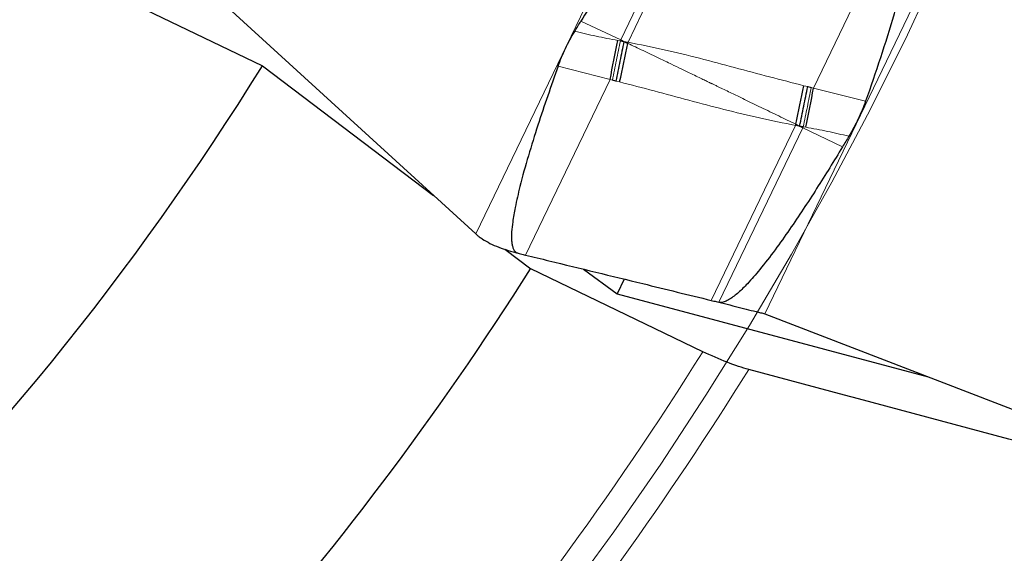
# Model space of a CAD drawing. Units: millimetres. Extents: x 23 to 413, y 5 to 289.
# Drawn here: x 326 to 340, y 184 to 192 of the extents above; entities that cross this region are included whole.
import ezdxf

# ---------------------------------------------------------------- set-up
doc = ezdxf.new("R2010")
doc.units = ezdxf.units.MM
doc.linetypes.add('CENTERX2', pattern=[20.32, 12.7, -2.54, 2.54, -2.54])
doc.layers.add('DÜNNE_LINIE', color=7, linetype='Continuous')
doc.styles.add('SLDTEXTSTYLE1', font='TXT', dxfattribs={"width": 0.75})
doc.dimstyles.new('SLDDIMSTYLE1', dxfattribs={"dimtxt": 3, "dimasz": 3, "dimexe": 0, "dimexo": 0.0625, "dimgap": 0.75, "dimtad": 1, "dimdec": 3, "dimrnd": 1e-09, "dimzin": 12, "dimdsep": 46, "dimtxsty": 'SLDTEXTSTYLE1', "dimsah": 1, "dimcen": 0.09, "dimadec": 0, "dimazin": 3, "dimtfac": 1, "dimtofl": 0, "dimtmove": 0, "dimatfit": 3, "dimfxl": 1, "dimfrac": 2, "dimtolj": 1, "dimtzin": 12, "dimarcsym": 0})

# ---------------------------------------------------------------- blocks, each defined once
blk = doc.blocks.new('*D5')
at = {"layer": 'DÜNNE_LINIE', "color": 7}
for p, q in [((243.752, 212.3), (243.752, 144.94)), ((343.752, 212.3), (343.752, 144.94)), ((243.752, 145.94), (343.752, 145.94))]:
    blk.add_line(p, q, dxfattribs=at)
for points in [[(243.752, 145.94), (246.752, 145.19), (246.752, 146.69)], [(343.752, 145.94), (340.752, 146.69), (340.752, 145.19)]]:
    blk.add_solid(points, dxfattribs=at)
at = {"layer": 'DÜNNE_LINIE', "color": 7, "char_height": 3, "attachment_point": 1, "style": 'SLDTEXTSTYLE1'}
for s, insert in [('%%c', (288.167, 149.807)), ('100', (292.688, 149.807))]:
    blk.add_mtext(s, dxfattribs=dict(at, insert=insert))
blk = doc.blocks.new('*D6')
at = {"layer": 'DÜNNE_LINIE', "color": 7}
for p, q in [((236.652, 212.3), (236.652, 137.695)), ((350.852, 212.3), (350.852, 137.695)), ((236.652, 138.695), (350.852, 138.695))]:
    blk.add_line(p, q, dxfattribs=at)
for points in [[(236.652, 138.695), (239.652, 137.945), (239.652, 139.445)], [(350.852, 138.695), (347.852, 139.445), (347.852, 137.945)]]:
    blk.add_solid(points, dxfattribs=at)
at = {"layer": 'DÜNNE_LINIE', "color": 7, "char_height": 3, "attachment_point": 1, "style": 'SLDTEXTSTYLE1'}
for s, insert in [('%%c', (285.283, 142.562, 0.1)), ('114,2', (289.808, 142.608, 0.1))]:
    blk.add_mtext(s, dxfattribs=dict(at, insert=insert))

msp = doc.modelspace()

# ---------------------------------------------------------------- linework, layer by layer
at = {"color": 7, "linetype": 'Continuous', "lineweight": 30}
for p, q in [((320.4481, 195.4731), (329.3885, 191.1676)), ((327.0042, 193.7386), (332.5085, 188.7103)), ((334.6224, 191.5352), (334.6754, 191.5243)), ((334.6282, 191.5468), (334.6754, 191.5243)), ((334.6754, 191.5243), (334.7312, 191.4977)), ((329.3885, 191.1676), (331.8921, 189.2734)), ((334.5564, 190.9464), (334.5059, 190.9589)), ((337.3633, 190.8647), (337.414, 190.8522)), ((337.1854, 190.2976), (337.1889, 190.3141)), ((337.1889, 190.3141), (337.2445, 190.2871)), ((337.2916, 190.2642), (337.2445, 190.2871)), ((337.2975, 190.2763), (337.2445, 190.2871)), ((332.9336, 188.4854), (333.311, 188.1999)), ((335.8281, 186.9878), (333.311, 188.1999)), ((334.0853, 188.1948), (334.5742, 187.8328)), ((334.6788, 188.0499), (334.5742, 187.8328)), ((334.5742, 187.8328), (339.1225, 186.6216)), ((336.7337, 187.5408), (343.4204, 184.9677))]:
    msp.add_line(p, q, dxfattribs=at)
at = {"color": 8, "linetype": 'Continuous', "lineweight": 0}
for p, q in [((335.1893, 194.2769), (332.5085, 188.7103)), ((335.8124, 194.0059), (334.6282, 191.5468)), ((335.9212, 193.9779), (334.7345, 191.5136)), ((338.6381, 193.314), (337.4486, 190.844)), ((339.4145, 193.1074), (336.7337, 187.5408)), ((334.0461, 191.8234), (334.6282, 191.5468)), ((334.5857, 191.541), (334.6224, 191.5352)), ((334.6282, 191.5468), (334.6224, 191.5352)), ((334.6754, 191.5243), (334.7345, 191.5136)), ((334.4713, 190.9672), (333.7113, 191.1615)), ((334.4713, 190.9672), (333.2359, 188.4018)), ((334.5059, 190.9589), (334.4713, 190.9672)), ((334.6122, 190.933), (334.5564, 190.9464)), ((337.3075, 190.8779), (337.3633, 190.8647)), ((337.414, 190.8522), (337.4486, 190.844)), ((337.4486, 190.844), (338.2085, 190.6495)), ((337.1854, 190.2976), (335.9528, 187.738)), ((337.2916, 190.2642), (336.0621, 187.7112)), ((337.2445, 190.2871), (337.1854, 190.2976)), ((337.2975, 190.2763), (337.2916, 190.2642)), ((337.8714, 189.983), (337.2916, 190.2642)), ((337.3343, 190.2705), (337.2975, 190.2763))]:
    msp.add_line(p, q, dxfattribs=at)
at = {"color": 7, "linetype": 'Continuous', "lineweight": 30, "flags": 128}
msp.add_lwpolyline([(334.7312, 191.4977), (334.7316, 191.4997), (334.732, 191.5017), (334.7324, 191.5036), (334.7328, 191.5056), (334.7332, 191.5076), (334.7337, 191.5096), (334.7341, 191.5116), (334.7345, 191.5136)], dxfattribs=at)
at = {"color": 7, "linetype": 'Continuous', "lineweight": 30}
for centre, radius, start, end in [((278.5001, 202.4208), 57.131, 348.43497, 349.02179), ((276.3255, 203.5123), 59.6287, 347.821358, 348.375836), ((293.7519, 213.2998), 41.95, 299.14183, 328.15762), ((271.222, 204.485), 67.4718, 347.876105, 348.365353), ((273.7504, 203.2315), 64.8915, 348.478599, 348.994948), ((333.7737, 190.3972), 2.1138, 236.09179, 236.46329), ((293.7519, 213.2998), 46.85, 309.03034, 327.60528), ((293.7519, 213.2998), 57, 308.53733, 330.24477)]:
    msp.add_arc(centre, radius, start, end, dxfattribs=at)
at = {"color": 8, "linetype": 'Continuous', "lineweight": 0}
for radius, start, end in [(49.6259, 310.7911, 327.98052), (50.333, 312.95388, 328.13464), (56.7071, 313.0808, 330.08463)]:
    msp.add_arc((293.7519, 213.2998), radius, start, end, dxfattribs=at)
at = {"color": 7, "linetype": 'Continuous', "lineweight": 30}
for points, knots in [([(335.8124, 194.0059), (335.797, 194.0077), (335.7584, 194.0122), (335.6886, 193.9867), (335.6105, 193.9406), (335.4978, 193.8481), (335.3622, 193.7172), (335.21, 193.5424), (335.0683, 193.3591), (334.8975, 193.1261), (334.6981, 192.8433), (334.4006, 192.3952), (334.1879, 192.0522), (334.0461, 191.8234)], [0, 0, 0, 0, 0.0155704, 0.0390994, 0.0746051, 0.1102877, 0.1911265, 0.2721757, 0.3534516, 0.4346027, 0.5758308, 0.7170689, 1, 1, 1, 1]), ([(338.7481, 193.2887), (338.7576, 193.2855), (338.7765, 193.2792), (338.803, 193.2549), (338.8245, 193.2168), (338.8388, 193.1666), (338.8491, 193.0852), (338.8498, 192.976), (338.8355, 192.841), (338.8064, 192.6638), (338.7623, 192.4447), (338.6972, 192.1855), (338.5886, 191.7979), (338.4295, 191.2843), (338.2821, 190.8611), (338.2084, 190.6495)], [0, 0, 0, 0, 0.01031415, 0.02061477, 0.03668825, 0.05639886, 0.07619944, 0.12500492, 0.17404164, 0.2230827, 0.3196704, 0.4163225, 0.51296929, 0.75646988, 1, 1, 1, 1]), ([(333.9547, 191.673), (333.9699, 191.6981), (334.0003, 191.7483), (334.0308, 191.7983), (334.0461, 191.8234)], [0, 0, 0, 0, 0.4999978, 1, 1, 1, 1]), ([(333.7113, 191.1615), (333.728, 191.2058), (333.7614, 191.2948), (333.8199, 191.4243), (333.8836, 191.5513), (333.931, 191.6324), (333.9547, 191.673)], [0, 0, 0, 0, 0.2471027, 0.4953934, 0.7471421, 1, 1, 1, 1]), ([(334.6754, 191.5243), (334.6562, 191.4292), (334.6179, 191.2392), (334.5769, 191.044), (334.5564, 190.9464)], [0, 0, 0, 0, 0.4999991, 1, 1, 1, 1]), ([(333.7113, 191.1615), (333.6606, 191.0184), (333.5593, 190.7322), (333.4141, 190.2964), (333.2753, 189.8542), (333.1637, 189.4529), (333.0882, 189.1295), (333.049, 188.9077), (333.0322, 188.7542), (333.0296, 188.6532), (333.0341, 188.5836), (333.0429, 188.5325), (333.0581, 188.4873), (333.0803, 188.4538), (333.1047, 188.4352), (333.1204, 188.4304), (333.1265, 188.4285)], [0, 0, 0, 0, 0.1588441, 0.3176847, 0.4807614, 0.6438089, 0.7535795, 0.8281417, 0.8793002, 0.9149037, 0.9335334, 0.9521286, 0.9688614, 0.9829418, 0.9933691, 1, 1, 1, 1]), ([(337.2445, 190.2871), (337.2649, 190.3846), (337.3057, 190.5798), (337.3441, 190.7697), (337.3633, 190.8647)], [0, 0, 0, 0, 0.4999991, 1, 1, 1, 1]), ([(338.2084, 190.6495), (338.1924, 190.6065), (338.1604, 190.5204), (338.1024, 190.3921), (338.0384, 190.2643), (337.9898, 190.1807), (337.9655, 190.1389)], [0, 0, 0, 0, 0.2471024, 0.4953895, 0.7471401, 1, 1, 1, 1]), ([(337.9655, 190.1389), (337.9498, 190.1129), (337.9186, 190.0609), (337.8872, 190.009), (337.8714, 189.983)], [0, 0, 0, 0, 0.4999936, 1, 1, 1, 1]), ([(337.8714, 189.983), (337.7465, 189.7792), (337.4967, 189.3715), (337.1654, 188.8706), (336.8863, 188.4761), (336.6817, 188.2101), (336.5029, 188.0015), (336.3754, 187.8741), (336.2869, 187.7993), (336.2222, 187.7536), (336.159, 187.721), (336.1044, 187.7054), (336.0735, 187.7097), (336.0621, 187.7112)], [0, 0, 0, 0, 0.242953, 0.4858732, 0.6098379, 0.7337695, 0.8265328, 0.8886388, 0.9163575, 0.944038, 0.9687353, 0.988461, 1, 1, 1, 1]), ([(332.5085, 188.7103), (332.5217, 188.6988), (332.5481, 188.6756), (332.579, 188.6538), (332.5945, 188.6429)], [0, 0, 0, 0, 0.4984152, 1, 1, 1, 1]), ([(332.6059, 188.6353), (332.6415, 188.6138), (332.7137, 188.5701), (332.8416, 188.5154), (332.98, 188.4675), (333.0773, 188.4416), (333.1265, 188.4285)], [0, 0, 0, 0, 0.2458866, 0.4987036, 0.7464522, 1, 1, 1, 1]), ([(333.1265, 188.4285), (333.1388, 188.4255), (333.1753, 188.4166), (333.2118, 188.4077), (333.2359, 188.4018)], [0, 0, 0, 0, 0.3387041, 1, 1, 1, 1]), ([(333.2359, 188.4018), (333.35, 188.374), (333.6923, 188.2906), (334.2637, 188.1513), (335.0552, 187.9579), (335.6185, 187.8199), (335.9528, 187.738)], [0, 0, 0, 0, 0.1262141, 0.3786511, 0.6311868, 1, 1, 1, 1]), ([(335.9528, 187.738), (335.9652, 187.735), (336.0016, 187.7261), (336.038, 187.7171), (336.0621, 187.7112)], [0, 0, 0, 0, 0.3390034, 1, 1, 1, 1]), ([(336.0621, 187.7112), (336.1164, 187.6978), (336.2264, 187.6706), (336.3868, 187.6311), (336.5379, 187.5904), (336.6545, 187.5649), (336.7143, 187.5467), (336.7337, 187.5408)], [0, 0, 0, 0, 0.2194451, 0.4453225, 0.664858, 0.891135, 1, 1, 1, 1]), ([(336.4992, 186.7277), (336.4057, 186.7528), (336.2991, 186.7883), (336.0692, 186.8773), (335.9474, 186.9303), (335.8281, 186.9878)], [0, 0, 0, 0, 0.5, 0.5, 1, 1, 1, 1])]:
    msp.add_open_spline(points, degree=3, knots=knots, dxfattribs=at)
at = {"color": 8, "linetype": 'Continuous', "lineweight": 0}
for points, knots in [([(333.9547, 191.673), (334.0585, 191.6486), (334.2678, 191.5993), (334.4791, 191.5606), (334.5857, 191.541)], [0, 0, 0, 0, 0.4957675, 1, 1, 1, 1]), ([(334.6224, 191.5352), (334.6037, 191.4404), (334.5661, 191.2509), (334.5259, 191.0563), (334.5059, 190.9589)], [0, 0, 0, 0, 0.5000022, 1, 1, 1, 1]), ([(334.7345, 191.5136), (334.9108, 191.4785), (335.2616, 191.4088), (335.7804, 191.2799), (336.293, 191.1451), (336.8004, 191.0066), (337.1389, 190.9207), (337.3075, 190.8779)], [0, 0, 0, 0, 0.2035081, 0.4049685, 0.6048268, 0.8032583, 1, 1, 1, 1]), ([(337.1889, 190.3141), (337.1056, 190.3544), (336.936, 190.4365), (336.6852, 190.5584), (336.4627, 190.6658), (336.2675, 190.76), (336.1398, 190.8216), (336.0528, 190.8635), (336.0105, 190.8839), (335.9795, 190.8988), (335.9603, 190.9081), (335.9514, 190.9123), (335.9398, 190.9179), (335.9151, 190.9297), (335.8728, 190.9499), (335.8083, 190.9808), (335.7254, 191.0207), (335.6242, 191.0695), (335.5044, 191.1272), (335.387, 191.1838), (335.2822, 191.234), (335.1429, 191.301), (334.9608, 191.3885), (334.8055, 191.4623), (334.7312, 191.4977)], [0, 0, 0, 0, 0.10176939, 0.20729934, 0.30666109, 0.37350027, 0.44563543, 0.46256175, 0.47975806, 0.49722712, 0.50039372, 0.5032398, 0.50796992, 0.51458344, 0.53333901, 0.55955449, 0.59324495, 0.63443239, 0.68315197, 0.73945721, 0.77782366, 0.81088518, 0.90945884, 1, 1, 1, 1]), ([(337.1854, 190.2976), (337.0089, 190.3323), (336.6578, 190.4014), (336.1387, 190.5297), (335.6261, 190.6644), (335.1189, 190.8034), (334.7806, 190.89), (334.6122, 190.933)], [0, 0, 0, 0, 0.203508, 0.404969, 0.6048265, 0.803258, 1, 1, 1, 1]), ([(337.2975, 190.2763), (337.3175, 190.3735), (337.3575, 190.5681), (337.3951, 190.7575), (337.414, 190.8522)], [0, 0, 0, 0, 0.5000036, 1, 1, 1, 1]), ([(337.9655, 190.1389), (337.8617, 190.1634), (337.6525, 190.2128), (337.441, 190.2511), (337.3343, 190.2705)], [0, 0, 0, 0, 0.4957696, 1, 1, 1, 1])]:
    msp.add_open_spline(points, degree=3, knots=knots, dxfattribs=at)
at = {"color": 7, "linetype": 'Continuous', "lineweight": 30}
msp.add_open_spline([(342.9035, 185.0188), (340.7727, 185.5855), (338.6385, 186.1548), (336.4992, 186.7277)], degree=3, dxfattribs=at)
at = {"layer": 'DÜNNE_LINIE', "color": 7, "linetype": 'CENTERX2', "lineweight": 0}
for radius in [57.1, 50]:
    msp.add_circle((293.7519, 213.2998), radius, dxfattribs=at)

# ---------------------------------------------------------------- dimensions: what is measured, and where the dimension line sits
at = {"layer": 'DÜNNE_LINIE', "color": 7}
for base, p1, p2, picture, middle in [((350.8519, 138.6952), (236.6519, 213.2998), (350.8519, 213.2998), '*D6', (293.7519, 138.6952)), ((343.7519, 148.3206), (243.7519, 213.2998), (343.7519, 213.2998), '*D5', (293.7519, 148.3206))]:
    dim = msp.add_linear_dim(base=base, p1=p1, p2=p2, text='%%c<>', dimstyle='SLDDIMSTYLE1', dxfattribs=at)
    dim.commit()
    dim.dimension.update_dxf_attribs({"geometry": picture, "text_midpoint": middle, "dimtype": 160})

doc.saveas('drawing.dxf')
